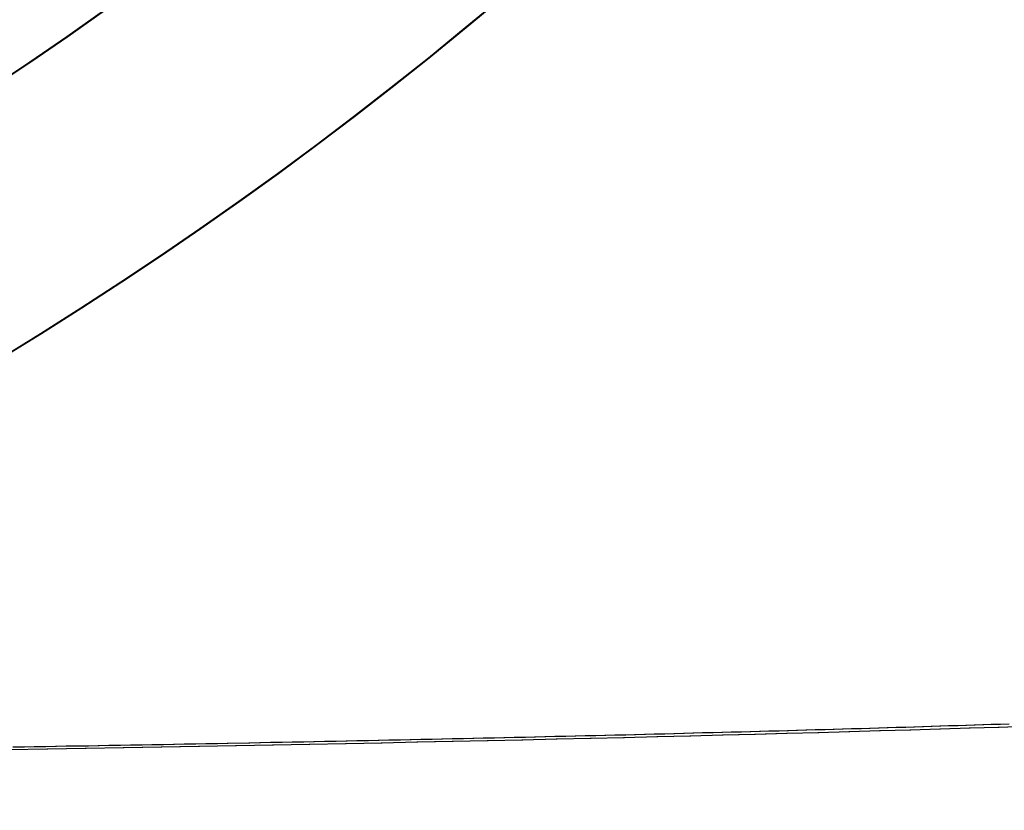
# Model space of a CAD drawing. Units: millimetres. Extents: x 1881 to 2234, y 1270 to 1390.
# Drawn here: x 1949 to 1949, y 1334 to 1334 of the extents above; entities that cross this region are included whole.
import ezdxf

# ---------------------------------------------------------------- set-up
doc = ezdxf.new("R2010")
doc.units = ezdxf.units.MM
doc.header["$PDMODE"] = 3
doc.layers.add('Arq_cotas', color=1, linetype='Continuous')
doc.layers.add('Esgoto', color=2, linetype='Continuous')
doc.styles.add('60-50', font='romans.shx', dxfattribs={"height": 0.075})
doc.dimstyles.new('ESC-1-50', dxfattribs={"dimscale": 0, "dimtxt": 0.075, "dimasz": 0.05, "dimexe": 0.14, "dimexo": 0.1, "dimgap": 0.05, "dimtad": 1, "dimdec": 0, "dimlfac": 100, "dimzin": 1, "dimdsep": 46, "dimtxsty": '60-50', "dimblk": 'DOT', "dimcen": 0.135, "dimclrd": 1, "dimclre": 1, "dimclrt": 2, "dimaunit": 1, "dimadec": 4, "dimazin": 0, "dimtfac": 1, "dimtdec": 0, "dimtmove": 0, "dimatfit": 3, "dimldrblk": 'DOT', "dimfxl": 0, "dimtolj": 1, "dimtzin": 0, "dimarcsym": 0})

# ---------------------------------------------------------------- blocks, each defined once
blk = doc.blocks.new('_Dot')
at = {"color": 0, "linetype": 'ByBlock', "lineweight": -2}
blk.add_line((-0.5, 0), (-1, 0), dxfattribs=at)
at = {"color": 0, "linetype": 'ByBlock', "const_width": 0.5}
blk.add_lwpolyline([(-0.25, 0, 1), (0.25, 0, 1)], format="xyb", close=True, dxfattribs=at)
blk = doc.blocks.new('*D278')
at = {"layer": 'Arq_cotas', "color": 1, "lineweight": -2, "transparency": 16777216}
for p, q in [((1948.394272, 1334.154223), (1948.394272, 1333.208903)), ((1980.392004, 1334.154223), (1980.392004, 1333.208903)), ((1948.444272, 1333.348903), (1980.342004, 1333.348903))]:
    blk.add_line(p, q, dxfattribs=at)
at = {"layer": 'Defpoints', "color": 0, "transparency": 16777216}
for p in [(1948.394272, 1334.254223), (1980.392004, 1334.254223), (1980.392004, 1333.348903)]:
    blk.add_point(p, dxfattribs=at)
at = {"layer": 'Arq_cotas', "color": 1, "lineweight": -2, "transparency": 16777216, "xscale": 0.05, "yscale": 0.05, "zscale": 0.05, "rotation": 180}
blk.add_blockref('_Dot', (1948.394272, 1333.348903), dxfattribs=at)
at = {"layer": 'Arq_cotas', "color": 1, "lineweight": -2, "transparency": 16777216, "xscale": 0.05, "yscale": 0.05, "zscale": 0.05}
blk.add_blockref('_Dot', (1980.392004, 1333.348903), dxfattribs=at)
at = {"layer": 'Arq_cotas', "color": 2, "transparency": 16777216, "insert": (1964.393138, 1333.436403), "char_height": 0.075, "attachment_point": 5, "style": '60-50'}
blk.add_mtext('\\A1;3200', dxfattribs=at)

msp = doc.modelspace()

# ---------------------------------------------------------------- linework, layer by layer
at = {"layer": 'Esgoto'}
for p, q in [((1949.42784, 1333.719439, -0.1088), (1949.427973, 1333.719443, -0.1088)), ((1949.427961, 1333.719443, -0.1088), (1949.428094, 1333.719446, -0.1088)), ((1949.428082, 1333.719446, -0.1088), (1949.428202, 1333.719449, -0.1088)), ((1949.428094, 1333.719446, -0.1088), (1949.428214, 1333.719449, -0.1088)), ((1949.428202, 1333.719449, -0.1088), (1949.428334, 1333.719452, -0.1088)), ((1949.428321, 1333.719452, -0.1088), (1949.428453, 1333.719456, -0.1088)), ((1949.428441, 1333.719456, -0.1088), (1949.428572, 1333.719459, -0.1088)), ((1949.428559, 1333.719459, -0.1088), (1949.428678, 1333.719462, -0.1088)), ((1949.428572, 1333.719459, -0.1088), (1949.42869, 1333.719462, -0.1088)), ((1949.428678, 1333.719462, -0.1088), (1949.428808, 1333.719466, -0.1088)), ((1949.428795, 1333.719466, -0.1088), (1949.428913, 1333.719469, -0.1088)), ((1949.428808, 1333.719466, -0.1088), (1949.428925, 1333.719469, -0.1088)), ((1949.428913, 1333.719469, -0.1088), (1949.42903, 1333.719472, -0.1088)), ((1949.428925, 1333.719469, -0.1088), (1949.429042, 1333.719472, -0.1088)), ((1949.42903, 1333.719472, -0.1088), (1949.429158, 1333.719476, -0.1088)), ((1949.429146, 1333.719476, -0.1088), (1949.429274, 1333.719479, -0.1088)), ((1949.429635, 1333.719449, -0.1088), (1949.429229, 1333.719437, -0.1088)), ((1949.429262, 1333.719479, -0.1088), (1949.42939, 1333.719482, -0.1088)), ((1949.429378, 1333.719482, -0.1088), (1949.429505, 1333.719486, -0.1088)), ((1949.429493, 1333.719486, -0.1088), (1949.42962, 1333.719489, -0.1088)), ((1949.429608, 1333.719489, -0.1088), (1949.429734, 1333.719492, -0.1088)), ((1949.430023, 1333.71946, -0.1088), (1949.429622, 1333.719449, -0.1088)), ((1949.429722, 1333.719492, -0.1088), (1949.429848, 1333.719496, -0.1088)), ((1949.429836, 1333.719496, -0.1088), (1949.429949, 1333.719499, -0.1088)), ((1949.429848, 1333.719496, -0.1088), (1949.429961, 1333.719499, -0.1088)), ((1949.429949, 1333.719499, -0.1088), (1949.430074, 1333.719503, -0.1088)), ((1949.430407, 1333.719471, -0.1088), (1949.430011, 1333.71946, -0.1088)), ((1949.430062, 1333.719503, -0.1088), (1949.430186, 1333.719506, -0.1088)), ((1949.430174, 1333.719506, -0.1088), (1949.430298, 1333.71951, -0.1088)), ((1949.430286, 1333.71951, -0.1088), (1949.430397, 1333.719513, -0.1088)), ((1949.430298, 1333.71951, -0.1088), (1949.43041, 1333.719513, -0.1088)), ((1949.430786, 1333.719483, -0.1088), (1949.430395, 1333.719471, -0.1088)), ((1949.430397, 1333.719513, -0.1088), (1949.430508, 1333.719517, -0.1088)), ((1949.43041, 1333.719513, -0.1088), (1949.430521, 1333.719517, -0.1088)), ((1949.430508, 1333.719517, -0.1088), (1949.430631, 1333.71952, -0.1088)), ((1949.430619, 1333.71952, -0.1088), (1949.430741, 1333.719524, -0.1088)), ((1949.430729, 1333.719524, -0.1088), (1949.430839, 1333.719527, -0.1088)), ((1949.430741, 1333.719524, -0.1088), (1949.430851, 1333.719527, -0.1088)), ((1949.431159, 1333.719495, -0.1088), (1949.430774, 1333.719483, -0.1088)), ((1949.430839, 1333.719527, -0.1088), (1949.430948, 1333.719531, -0.1088)), ((1949.430851, 1333.719527, -0.1088), (1949.43096, 1333.719531, -0.1088)), ((1949.430948, 1333.719531, -0.1088), (1949.431056, 1333.719534, -0.1088)), ((1949.43096, 1333.719531, -0.1088), (1949.431069, 1333.719534, -0.1088)), ((1949.431056, 1333.719534, -0.1088), (1949.431165, 1333.719538, -0.1088)), ((1949.431069, 1333.719534, -0.1088), (1949.431177, 1333.719538, -0.1088)), ((1949.431528, 1333.719506, -0.1088), (1949.431147, 1333.719495, -0.1088)), ((1949.431165, 1333.719538, -0.1088), (1949.431285, 1333.719541, -0.1088)), ((1949.422222, 1333.719311, -0.1088), (1949.4225, 1333.719316, -0.1088)), ((1949.422234, 1333.719311, -0.1088), (1949.422512, 1333.719316, -0.1088)), ((1949.4225, 1333.719316, -0.1088), (1949.422651, 1333.719319, -0.1088)), ((1949.422638, 1333.719319, -0.1088), (1949.422789, 1333.719322, -0.1088)), ((1949.422777, 1333.719322, -0.1088), (1949.422927, 1333.719325, -0.1088)), ((1949.422915, 1333.719325, -0.1088), (1949.423065, 1333.719327, -0.1088)), ((1949.423053, 1333.719327, -0.1088), (1949.423202, 1333.71933, -0.1088)), ((1949.42319, 1333.71933, -0.1088), (1949.423339, 1333.719333, -0.1088)), ((1949.423327, 1333.719333, -0.1088), (1949.423475, 1333.719336, -0.1088)), ((1949.423463, 1333.719336, -0.1088), (1949.423611, 1333.719339, -0.1088)), ((1949.423599, 1333.719339, -0.1088), (1949.423747, 1333.719342, -0.1088)), ((1949.423734, 1333.719342, -0.1088), (1949.423882, 1333.719345, -0.1088)), ((1949.42387, 1333.719345, -0.1088), (1949.424016, 1333.719347, -0.1088)), ((1949.424004, 1333.719347, -0.1088), (1949.424138, 1333.71935, -0.1088)), ((1949.424016, 1333.719347, -0.1088), (1949.424151, 1333.71935, -0.1088)), ((1949.424138, 1333.71935, -0.1088), (1949.424284, 1333.719353, -0.1088)), ((1949.424599, 1333.719322, -0.1088), (1949.424138, 1333.719312, -0.1088)), ((1949.424272, 1333.719353, -0.1088), (1949.424418, 1333.719356, -0.1088)), ((1949.424405, 1333.719356, -0.1088), (1949.424551, 1333.719359, -0.1088)), ((1949.424538, 1333.719359, -0.1088), (1949.424671, 1333.719362, -0.1088)), ((1949.424551, 1333.719359, -0.1088), (1949.424683, 1333.719362, -0.1088)), ((1949.425044, 1333.719332, -0.1088), (1949.424587, 1333.719322, -0.1088)), ((1949.424671, 1333.719362, -0.1088), (1949.424815, 1333.719365, -0.1088)), ((1949.424803, 1333.719365, -0.1088), (1949.424947, 1333.719368, -0.1088)), ((1949.424935, 1333.719368, -0.1088), (1949.425078, 1333.719371, -0.1088)), ((1949.425484, 1333.719342, -0.1088), (1949.425032, 1333.719332, -0.1088)), ((1949.425066, 1333.719371, -0.1088), (1949.425209, 1333.719374, -0.1088)), ((1949.425196, 1333.719374, -0.1088), (1949.425339, 1333.719377, -0.1088)), ((1949.425327, 1333.719377, -0.1088), (1949.425469, 1333.71938, -0.1088)), ((1949.425457, 1333.71938, -0.1088), (1949.425586, 1333.719383, -0.1088)), ((1949.425469, 1333.71938, -0.1088), (1949.425598, 1333.719383, -0.1088)), ((1949.42592, 1333.719352, -0.1088), (1949.425472, 1333.719342, -0.1088)), ((1949.425586, 1333.719383, -0.1088), (1949.425727, 1333.719386, -0.1088)), ((1949.425715, 1333.719386, -0.1088), (1949.425856, 1333.719389, -0.1088)), ((1949.425844, 1333.719389, -0.1088), (1949.425984, 1333.719392, -0.1088)), ((1949.426351, 1333.719362, -0.1088), (1949.425908, 1333.719352, -0.1088)), ((1949.425972, 1333.719392, -0.1088), (1949.426099, 1333.719395, -0.1088)), ((1949.425984, 1333.719392, -0.1088), (1949.426112, 1333.719395, -0.1088)), ((1949.426099, 1333.719395, -0.1088), (1949.426239, 1333.719398, -0.1088)), ((1949.426227, 1333.719398, -0.1088), (1949.426366, 1333.719401, -0.1088)), ((1949.426778, 1333.719373, -0.1088), (1949.426339, 1333.719362, -0.1088)), ((1949.426353, 1333.719401, -0.1088), (1949.426492, 1333.719404, -0.1088)), ((1949.42648, 1333.719404, -0.1088), (1949.426618, 1333.719408, -0.1088)), ((1949.426606, 1333.719408, -0.1088), (1949.426743, 1333.719411, -0.1088)), ((1949.426731, 1333.719411, -0.1088), (1949.426868, 1333.719414, -0.1088)), ((1949.4272, 1333.719383, -0.1088), (1949.426766, 1333.719373, -0.1088)), ((1949.426856, 1333.719414, -0.1088), (1949.426981, 1333.719417, -0.1088)), ((1949.426868, 1333.719414, -0.1088), (1949.426993, 1333.719417, -0.1088)), ((1949.426981, 1333.719417, -0.1088), (1949.427117, 1333.71942, -0.1088)), ((1949.427105, 1333.71942, -0.1088), (1949.427241, 1333.719423, -0.1088)), ((1949.427618, 1333.719394, -0.1088), (1949.427188, 1333.719383, -0.1088)), ((1949.427228, 1333.719423, -0.1088), (1949.427364, 1333.719427, -0.1088)), ((1949.427352, 1333.719427, -0.1088), (1949.427487, 1333.71943, -0.1088)), ((1949.427474, 1333.71943, -0.1088), (1949.427609, 1333.719433, -0.1088)), ((1949.427597, 1333.719433, -0.1088), (1949.427719, 1333.719436, -0.1088)), ((1949.428019, 1333.719404, -0.1088), (1949.427606, 1333.719394, -0.1088)), ((1949.427609, 1333.719433, -0.1088), (1949.427731, 1333.719436, -0.1088)), ((1949.428031, 1333.719404, -0.1088), (1949.427618, 1333.719394, -0.1088)), ((1949.427719, 1333.719436, -0.1088), (1949.427852, 1333.719439, -0.1088)), ((1949.428427, 1333.719415, -0.1088), (1949.428019, 1333.719404, -0.1088)), ((1949.428439, 1333.719415, -0.1088), (1949.428031, 1333.719404, -0.1088)), ((1949.428842, 1333.719426, -0.1088), (1949.428427, 1333.719415, -0.1088)), ((1949.429241, 1333.719437, -0.1088), (1949.42883, 1333.719426, -0.1088)), ((1949.418948, 1333.719215, -0.1088), (1949.41844, 1333.719207, -0.1088)), ((1949.418498, 1333.719244, -0.1088), (1949.418647, 1333.719246, -0.1088)), ((1949.418635, 1333.719246, -0.1088), (1949.418772, 1333.719249, -0.1088)), ((1949.418647, 1333.719246, -0.1088), (1949.418784, 1333.719249, -0.1088)), ((1949.418772, 1333.719249, -0.1088), (1949.418921, 1333.719251, -0.1088)), ((1949.418909, 1333.719251, -0.1088), (1949.419058, 1333.719253, -0.1088)), ((1949.41944, 1333.719223, -0.1088), (1949.418936, 1333.719215, -0.1088)), ((1949.419046, 1333.719253, -0.1088), (1949.419183, 1333.719256, -0.1088)), ((1949.419058, 1333.719253, -0.1088), (1949.419195, 1333.719256, -0.1088)), ((1949.419183, 1333.719256, -0.1088), (1949.419332, 1333.719258, -0.1088)), ((1949.41932, 1333.719258, -0.1088), (1949.41947, 1333.71926, -0.1088)), ((1949.419928, 1333.719231, -0.1088), (1949.419428, 1333.719223, -0.1088)), ((1949.419458, 1333.71926, -0.1088), (1949.419733, 1333.719265, -0.1088)), ((1949.41947, 1333.71926, -0.1088), (1949.419745, 1333.719265, -0.1088)), ((1949.419733, 1333.719265, -0.1088), (1949.419883, 1333.719267, -0.1088)), ((1949.41987, 1333.719267, -0.1088), (1949.42002, 1333.71927, -0.1088)), ((1949.420401, 1333.719239, -0.1088), (1949.419916, 1333.719231, -0.1088)), ((1949.420413, 1333.719239, -0.1088), (1949.419928, 1333.719231, -0.1088)), ((1949.420008, 1333.71927, -0.1088), (1949.420158, 1333.719272, -0.1088)), ((1949.420146, 1333.719272, -0.1088), (1949.420296, 1333.719275, -0.1088)), ((1949.420284, 1333.719275, -0.1088), (1949.420434, 1333.719277, -0.1088)), ((1949.420882, 1333.719248, -0.1088), (1949.420401, 1333.719239, -0.1088)), ((1949.420894, 1333.719248, -0.1088), (1949.420413, 1333.719239, -0.1088)), ((1949.420422, 1333.719277, -0.1088), (1949.42056, 1333.71928, -0.1088)), ((1949.420434, 1333.719277, -0.1088), (1949.420573, 1333.71928, -0.1088)), ((1949.42056, 1333.71928, -0.1088), (1949.420711, 1333.719282, -0.1088)), ((1949.420699, 1333.719282, -0.1088), (1949.420849, 1333.719285, -0.1088)), ((1949.420837, 1333.719285, -0.1088), (1949.420975, 1333.719287, -0.1088)), ((1949.420849, 1333.719285, -0.1088), (1949.420987, 1333.719287, -0.1088)), ((1949.421371, 1333.719257, -0.1088), (1949.420882, 1333.719248, -0.1088)), ((1949.420975, 1333.719287, -0.1088), (1949.421126, 1333.71929, -0.1088)), ((1949.421114, 1333.71929, -0.1088), (1949.421264, 1333.719292, -0.1088)), ((1949.421252, 1333.719292, -0.1088), (1949.421541, 1333.719297, -0.1088)), ((1949.421844, 1333.719266, -0.1088), (1949.421359, 1333.719257, -0.1088)), ((1949.421529, 1333.719297, -0.1088), (1949.42168, 1333.7193, -0.1088)), ((1949.421668, 1333.7193, -0.1088), (1949.421818, 1333.719303, -0.1088)), ((1949.421806, 1333.719303, -0.1088), (1949.421957, 1333.719305, -0.1088)), ((1949.422313, 1333.719275, -0.1088), (1949.421832, 1333.719266, -0.1088)), ((1949.421945, 1333.719305, -0.1088), (1949.422083, 1333.719308, -0.1088)), ((1949.421957, 1333.719305, -0.1088), (1949.422096, 1333.719308, -0.1088)), ((1949.422083, 1333.719308, -0.1088), (1949.422234, 1333.719311, -0.1088)), ((1949.422779, 1333.719284, -0.1088), (1949.422301, 1333.719275, -0.1088)), ((1949.42324, 1333.719293, -0.1088), (1949.422767, 1333.719284, -0.1088)), ((1949.423697, 1333.719303, -0.1088), (1949.423228, 1333.719293, -0.1088)), ((1949.424138, 1333.719312, -0.1088), (1949.423685, 1333.719303, -0.1088)), ((1949.42415, 1333.719312, -0.1088), (1949.423697, 1333.719303, -0.1088))]:
    msp.add_line(p, q, dxfattribs=at)
for centre, radius in [((1949.391992, 1333.76767, -0.1088), 0.0508), ((1949.392004, 1333.76767, -0.1088), 0.0508), ((1949.391992, 1333.76767, -0.1088), 0.0478), ((1949.392004, 1333.76767, -0.1088), 0.0478)]:
    msp.add_circle(centre, radius, dxfattribs=at)

# ---------------------------------------------------------------- dimensions: what is measured, and where the dimension line sits
at = {"layer": 'Arq_cotas'}
dim = msp.add_aligned_dim(p1=(1948.394272, 1334.254223), p2=(1980.392004, 1334.254223), distance=-0.90532, dimstyle='ESC-1-50', override={"dimscale": 1}, dxfattribs=at)
dim.commit()
dim.dimension.update_dxf_attribs({"geometry": '*D278', "text_midpoint": (1964.393138, 1333.436403)})

doc.saveas('drawing.dxf')
